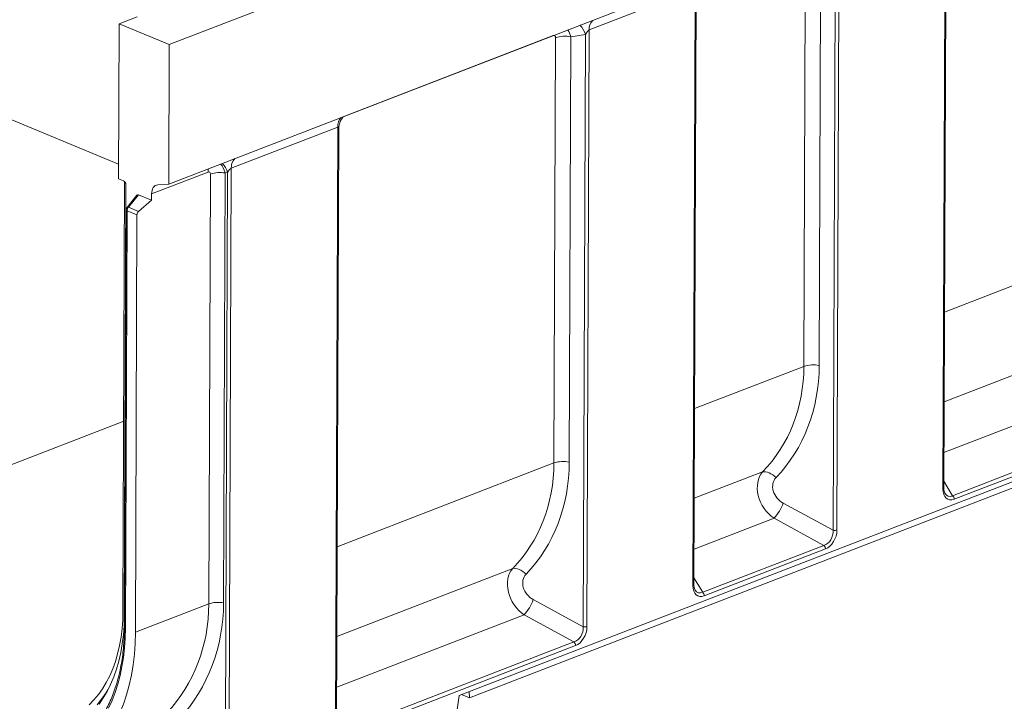
# Model space of a CAD drawing. Units: millimetres. Extents: x 73 to 4527, y 11 to 2910.
# Drawn here: x 2818 to 3649, y 984 to 1560 of the extents above; entities that cross this region are included whole.
import ezdxf

# ---------------------------------------------------------------- set-up
doc = ezdxf.new("R2010")
doc.units = ezdxf.units.MM
doc.header["$LTSCALE"] = 10

msp = doc.modelspace()

# ---------------------------------------------------------------- linework, layer by layer
at = {"color": 7, "linetype": 'Continuous', "lineweight": 15}
for p, q in [((2943.884, 1420.893), (3967.818, 1816.736)), ((3597.092, 1163.447), (3598.988, 1667.258)), ((3597.957, 1164.263), (3599.846, 1666.349)), ((3200.311, 1637.657), (2944.328, 1538.696)), ((3504.473, 1128.692), (3506.355, 1628.741)), ((3509.604, 1632.703), (3507.708, 1128.892)), ((3479.836, 1267.018), (3481.187, 1626.093)), ((3494.128, 1626.893), (3492.777, 1267.818)), ((3388.058, 1585.714), (3298.674, 1551.159)), ((3386.162, 1081.904), (3388.058, 1585.714)), ((3387.026, 1082.72), (3388.916, 1584.806)), ((2917.35, 1562.201), (2901.991, 1556.263)), ((2901.991, 1556.263), (2901.498, 1425.372)), ((2901.991, 1556.263), (2944.328, 1538.696)), ((3268.342, 1546.266), (3091.482, 1477.893)), ((3295.424, 1547.197), (3283.198, 1545.35)), ((3293.542, 1047.149), (3295.424, 1547.197)), ((3298.674, 1551.159), (3296.778, 1047.349)), ((2944.328, 1538.696), (2943.884, 1420.893)), ((3268.905, 1185.475), (3270.257, 1544.55)), ((3283.198, 1545.35), (3281.846, 1186.275)), ((2717.623, 1513.979), (2901.544, 1437.663)), ((3086.509, 1469.138), (2996.613, 1434.385)), ((3084.613, 965.328), (3086.509, 1469.138)), ((3085.478, 966.144), (3087.368, 1468.23)), ((2977.171, 1431.12), (2929.386, 1412.647)), ((2977.723, 1066.519), (2979.089, 1429.452)), ((2991.485, 1430.352), (2990.119, 1067.419)), ((2993.501, 1430.677), (2991.485, 1430.352)), ((2991.62, 930.753), (2993.501, 1430.677)), ((2996.613, 1434.385), (2994.719, 930.978)), ((2905.788, 1423.592), (2901.498, 1425.372)), ((2906.601, 1423.026), (2905.238, 1060.854)), ((2934.667, 1420.311), (2943.884, 1420.893)), ((2906.341, 1056.292), (2907.711, 1420.249)), ((2929.366, 1407.253), (2929.386, 1412.647)), ((2916.835, 1411.523), (2908.459, 1401.013)), ((2918.307, 1411.842), (2910.002, 1401.422)), ((2929.366, 1407.253), (2918.307, 1411.842)), ((2918.407, 1397.934), (2929.366, 1407.253)), ((2907.836, 1399.243), (2906.51, 1046.841)), ((2908.645, 1398.441), (2907.319, 1046.038)), ((2917.05, 1394.953), (2908.645, 1398.441)), ((2910.002, 1401.422), (2918.407, 1397.934)), ((2915.724, 1042.55), (2917.05, 1394.953)), ((3598.516, 1312.899), (3781.384, 1383.594)), ((3598.231, 1237.195), (3746.596, 1294.552)), ((3387.586, 1231.355), (3479.836, 1267.018)), ((3756.251, 1255.381), (3598.069, 1194.23)), ((3605.366, 1157.871), (3798.286, 1232.452)), ((3799.588, 1229.448), (3606.667, 1154.867)), ((2706.005, 1143.523), (2905.84, 1220.778)), ((3704.904, 1188.731), (3188.842, 989.226)), ((3086.037, 1114.78), (3268.905, 1185.475)), ((3387.301, 1155.652), (3445.048, 1177.976)), ((3667.141, 1168.723), (3197.577, 987.194)), ((3597.979, 1170.155), (3605.366, 1157.871)), ((3462.437, 1151.621), (3504.473, 1128.692)), ((3454.703, 1138.805), (3387.139, 1112.686)), ((3496.738, 1115.877), (3454.703, 1138.805)), ((3394.435, 1076.327), (3496.738, 1115.877)), ((3498.04, 1112.873), (3395.737, 1073.324)), ((3085.752, 1039.076), (3234.118, 1096.433)), ((3387.049, 1088.611), (3394.435, 1076.327)), ((2915.724, 1042.55), (2977.723, 1066.519)), ((3251.507, 1070.077), (3293.542, 1047.149)), ((3243.772, 1057.262), (3085.591, 996.11)), ((3285.808, 1034.333), (3243.772, 1057.262)), ((3092.887, 959.752), (3285.808, 1034.333)), ((3287.109, 1031.329), (3094.189, 956.748)), ((3188.842, 989.226), (3186.431, 971.303)), ((3197.577, 987.194), (3190.828, 989.994)), ((3197.506, 992.575), (3197.577, 987.194))]:
    msp.add_line(p, q, dxfattribs=at)
at = {"color": 7, "linetype": 'Continuous', "lineweight": 15, "flags": 128}
for points in [[(2977.492, 1433.886), (2977.27, 1432.674), (2977.171, 1431.12)], [(2929.386, 1412.647), (2929.485, 1414.201), (2929.767, 1415.643), (2930.226, 1416.937), (2930.85, 1418.055), (2931.626, 1418.97), (2932.536, 1419.661), (2933.557, 1420.111), (2934.667, 1420.311)], [(2908.645, 1398.441), (2908.345, 1398.588), (2908.108, 1398.753), (2907.943, 1398.931), (2907.853, 1399.118), (2907.836, 1399.243)], [(3445.048, 1177.976), (3446.25, 1178.137), (3447.586, 1178.059), (3449.021, 1177.744), (3450.517, 1177.199), (3452.034, 1176.439), (3453.534, 1175.484), (3454.977, 1174.359), (3456.325, 1173.093)], [(3597.092, 1163.447), (3597.38, 1163.577), (3597.615, 1163.724), (3597.792, 1163.883), (3597.906, 1164.051), (3597.955, 1164.224), (3597.957, 1164.263)], [(3234.118, 1096.433), (3235.32, 1096.594), (3236.656, 1096.516), (3238.091, 1096.2), (3239.587, 1095.655), (3241.104, 1094.895), (3242.604, 1093.94), (3244.046, 1092.815), (3245.394, 1091.549)], [(3387.026, 1082.72), (3387.025, 1082.681), (3386.976, 1082.507), (3386.862, 1082.339), (3386.685, 1082.18), (3386.45, 1082.034), (3386.162, 1081.904)], [(2905.238, 1060.854), (2905.034, 1053.172), (2904.481, 1045.663), (2903.58, 1038.352), (2902.336, 1031.265), (2900.751, 1024.428), (2898.833, 1017.864), (2896.587, 1011.595), (2894.021, 1005.646), (2891.145, 1000.035), (2887.969, 994.783), (2884.503, 989.908), (2880.761, 985.428), (2876.754, 981.358)], [(2885.086, 981.937), (2888.642, 987.098), (2891.9, 992.642), (2894.849, 998.55), (2897.478, 1004.802), (2899.779, 1011.377), (2901.745, 1018.252), (2903.368, 1025.405), (2904.642, 1032.811), (2905.565, 1040.444), (2906.132, 1048.281), (2906.341, 1056.292)], [(2891.352, 954.665), (2895.435, 960.847), (2899.174, 967.462), (2902.555, 974.488), (2905.57, 981.902), (2908.207, 989.682), (2910.459, 997.801), (2912.317, 1006.234), (2913.777, 1014.954), (2914.834, 1023.933), (2915.484, 1033.142), (2915.724, 1042.55)], [(2907.319, 1046.038), (2907.112, 1037.638), (2906.557, 1029.407), (2905.655, 1021.371), (2904.408, 1013.551), (2902.82, 1005.972), (2900.896, 998.655), (2898.642, 991.622), (2896.064, 984.894), (2893.169, 978.49)], [(2907.319, 1046.038), (2907.018, 1046.185), (2906.782, 1046.35), (2906.617, 1046.528), (2906.527, 1046.715), (2906.51, 1046.841)], [(2883.344, 981.414), (2887.215, 986.048), (2890.8, 991.091), (2892.597, 993.953)]]:
    msp.add_lwpolyline(points, dxfattribs=at)
at = {"color": 7, "linetype": 'Continuous', "lineweight": 15}
for centre, radius, start, end in [((3280.496, 1543.534), 15.371, 13.786379, 48.16737), ((3309.129, 1551.888), 10.481, 135.878348, 183.991221), ((3278.226, 1520.708), 25.139, 78.592539, 108.48201), ((3096.965, 1469.868), 10.481, 135.878348, 183.991221), ((2977.615, 1426.574), 16.407, 14.482449, 45.868572), ((3007.068, 1435.115), 10.481, 135.878348, 183.991221), ((2987.044, 1405.708), 25.04, 79.784913, 108.523049), ((2910.693, 1399.232), 2.857, 141.444007, 179.784356), ((2909.561, 1399.968), 1.519, 73.121386, 136.525762), ((2912.733, 1398.379), 4.088, 131.915701, 179.139998), ((2921.138, 1394.892), 4.088, 131.915701, 179.139998), ((3487.805, 1243.176), 25.139, 78.592539, 108.48201), ((3276.874, 1161.633), 25.139, 78.592539, 108.48201), ((3602.492, 1154.842), 4.175, 0.344933, 46.511301), ((3426.54, 1164.544), 38.153, 317.575187, 340.20106), ((3505.716, 1134.853), 6.285, 258.592539, 288.48201), ((3493.865, 1112.848), 4.175, 0.344933, 46.511301), ((3391.562, 1073.298), 4.175, 0.344933, 46.511301), ((2985.678, 1042.776), 25.04, 79.784913, 108.523049), ((3215.609, 1083.001), 38.153, 317.575187, 340.20106), ((3294.785, 1053.309), 6.285, 258.592539, 288.48201), ((3282.934, 1031.304), 4.175, 0.344933, 46.511301)]:
    msp.add_arc(centre, radius, start, end, dxfattribs=at)
for centre, major_axis, ratio, start_param, end_param in [((3268.076, 1543.381), (1.362, 2.894), 0.5884299, 5.3820113, 6.8355614), ((3276.046, 1540.075), (-0.6, 14.332), 0.5474988, 5.0662923, 5.568653), ((3296.66, 1546.269), (2.532, 4.904), 0.2764074, 0.3022599, 1.5239904), ((3084.496, 1464.248), (2.532, 4.904), 0.2764074, 5.7982413, 6.5854452), ((2984.833, 1424.912), (-0.72, 14.331), 0.5157251, 5.0756543, 5.8032462), ((2976.863, 1428.219), (1.446, 2.904), 0.5829142, 5.4147657, 6.8515231), ((2994.599, 1429.495), (2.532, 4.904), 0.2764074, 0.3022599, 1.4716305), ((2905.657, 1420.944), (-0.945, 2.708), 0.6735055, 4.2292335, 5.7414702), ((2918.467, 1408.986), (-1.15, 2.903), 0.5856987, 5.7662616, 6.6072383), ((3312.592, 1298.178), (139.939, -111.681), 0.8200554, 6.2059518, 6.8591541), ((3317.564, 1302.285), (141.938, -125.737), 0.8170289, 6.2528862, 6.9060886), ((3101.662, 1216.635), (139.939, -111.681), 0.8200554, 6.2059518, 6.8591541), ((3106.634, 1220.742), (141.938, -125.737), 0.8170289, 6.2528862, 6.9060886), ((3462.193, 1158.893), (-13.828, 21.921), 0.7604158, 0.2209894, 2.0959222), ((3467.165, 1163), (11.089, -9.823), 0.8170289, 3.1112936, 4.9862264), ((3607.994, 1169.289), (6.808, 14.472), 0.5884299, 2.2404186, 3.6939687), ((3606.002, 1170.116), (4.604, 12.625), 0.5473744, 2.7250903, 3.6525462), ((3494.825, 1127.136), (1.616, 11.548), 0.826441, 3.5082731, 4.9618232), ((3496.818, 1126.309), (4.45, 13.697), 0.7256931, 3.674956, 5.1285061), ((3251.263, 1077.35), (-13.828, 21.921), 0.7604158, 0.2209894, 2.0959222), ((3256.235, 1081.456), (11.089, -9.823), 0.8170289, 3.1112936, 4.9862264), ((3397.064, 1087.746), (6.808, 14.472), 0.5884299, 2.2404186, 3.6939687), ((3395.072, 1088.572), (4.604, 12.625), 0.5473744, 2.7250903, 3.6525462), ((2791.104, 1096.576), (167.391, -100.57), 0.820411, 6.1141118, 6.7377654), ((2795.53, 1100.783), (169.953, -115.356), 0.8215421, 6.1647646, 6.7884182), ((3283.895, 1045.592), (1.616, 11.548), 0.826441, 3.5082731, 4.9618232), ((3285.887, 1044.766), (4.45, 13.697), 0.7256931, 3.674956, 5.1285061)]:
    msp.add_ellipse(centre, major_axis=major_axis, ratio=ratio, start_param=start_param, end_param=end_param, dxfattribs=at)
for points, knots in [([(3087.39, 1468.155), (3087.383, 1468.252), (3087.316, 1469.112), (3087.561, 1470.692), (3088.093, 1472.768), (3088.907, 1474.593), (3089.855, 1476.107), (3090.759, 1477.218), (3091.282, 1477.707), (3091.482, 1477.893)], [0, 0, 0, 0, 0.0255215, 0.2259524, 0.4151815, 0.5932346, 0.7586405, 0.908242, 1, 1, 1, 1]), ([(3599.069, 1159.531), (3598.948, 1159.716), (3598.608, 1160.235), (3598.203, 1161.513), (3597.978, 1162.966), (3597.962, 1163.934), (3597.957, 1164.263)], [0, 0, 0, 0, 0.18173438, 0.50684548, 0.83231237, 1, 1, 1, 1]), ([(3388.139, 1077.987), (3388.017, 1078.173), (3387.678, 1078.691), (3387.273, 1079.969), (3387.048, 1081.422), (3387.032, 1082.39), (3387.026, 1082.72)], [0, 0, 0, 0, 0.1817344, 0.5068455, 0.8323124, 1, 1, 1, 1]), ([(2906.51, 1046.841), (2906.496, 1045.453), (2906.456, 1041.424), (2906.151, 1034.86), (2905.496, 1027.222), (2904.528, 1019.773), (2903.257, 1012.531), (2901.684, 1005.515), (2899.816, 998.745), (2897.658, 992.237), (2895.215, 986.011), (2892.497, 980.077), (2889.501, 974.466), (2886.513, 969.536), (2884.412, 966.642), (2883.493, 965.377)], [0, 0, 0, 0, 0.0426703, 0.1239379, 0.2051986, 0.2864494, 0.3676932, 0.448934, 0.5301756, 0.611425, 0.6926915, 0.7739865, 0.8553242, 0.9367208, 1, 1, 1, 1])]:
    msp.add_open_spline(points, degree=3, knots=knots, dxfattribs=at)

doc.saveas('drawing.dxf')
